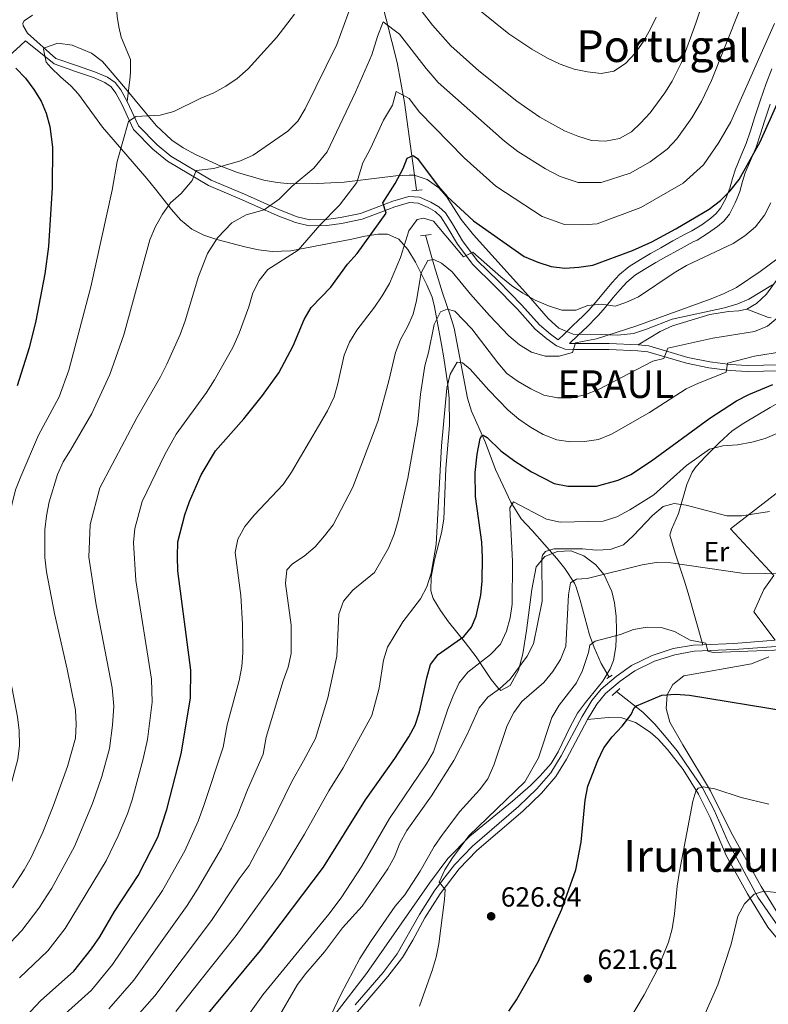
# Model space of a CAD drawing. Units: metres. Extents: x 573313 to 580186, y 4728821 to 4733523.
# Drawn here: x 577375 to 577646, y 4729585 to 4729942 of the extents above; entities that cross this region are included whole.
import ezdxf
from ezdxf.enums import TextEntityAlignment as Align

# ---------------------------------------------------------------- set-up
doc = ezdxf.new("R2010")
doc.units = ezdxf.units.M
doc.header["$MEASUREMENT"] = 0
doc.linetypes.add('DGN Style 2', pattern=[85.7269, 51.43614, -34.29076])
doc.linetypes.add('DGN Style 3', pattern=[120.01766, 85.7269, -34.29076])
for name, color, linetype, lineweight in [('Nivel 11', 7, 'Continuous', 0), ('Nivel 16', 7, 'Continuous', 0), ('Nivel 21', 7, 'Continuous', 0), ('Nivel 35', 7, 'Continuous', 0), ('Nivel 36', 7, 'Continuous', 0), ('Nivel 37', 7, 'Continuous', 0), ('Nivel 4', 7, 'Continuous', 0), ('Nivel 41', 7, 'Continuous', 0), ('Nivel 45', 7, 'Continuous', 0), ('Nivel 5', 7, 'Continuous', 0), ('Nivel 57', 7, 'Continuous', 0), ('Nivel 7', 7, 'Continuous', 0)]:
    doc.layers.add(name, color=color, linetype=linetype, lineweight=lineweight)
doc.styles.add('Style-arial', font='arial.shx', dxfattribs={"bigfont": 'arialbig.shx'})
doc.styles.add('Style-Arial Narrow', font='txt')
doc.styles.add('Style-Times New Roman', font='txt')

# ---------------------------------------------------------------- blocks, each defined once
blk = doc.blocks.new('5PATER')
at = {"layer": 'Nivel 7', "linetype": 'Continuous', "lineweight": 0}
h = blk.add_hatch(color=51, dxfattribs=at)
edge = h.paths.add_edge_path()
edge.add_ellipse((0.008468180894851685, 0.01197203993797302), major_axis=(-10.95721237655889, -11.10700355671524), ratio=0.9994222409660316, start_angle=0, end_angle=360)

msp = doc.modelspace()

# ---------------------------------------------------------------- linework, layer by layer
at = {"layer": 'Nivel 11', "color": 142, "linetype": 'DGN Style 3', "lineweight": 13}
for points in [[(577453.3099999987, 4730082.189999999, 707.36), (577470.5399999991, 4730050.77, 703.4), (577479.25, 4730032.84, 701.6800000000001), (577485.7399999984, 4730016.83, 699.94), (577493.1499999985, 4729996.25, 696.0600000000001), (577498.8599999994, 4729977.08, 692.63), (577511.5799999982, 4729926.279999999, 682.83), (577514.2699999996, 4729911.810000001, 679.92), (577518.6499999985, 4729880.220000001, 672.99)], [(577521.8399999999, 4729863.77, 667.07), (577525.0799999982, 4729852.300000001, 664.61), (577528.0300000012, 4729842.82, 661.67), (577530.8599999994, 4729834.790000001, 659.46), (577532.1999999993, 4729830.119999999, 658.36), (577537.0700000003, 4729804.68, 652.34), (577538.5399999991, 4729799.99, 651.42), (577543.4299999997, 4729788.880000001, 649.64), (577547.2199999988, 4729778.859999999, 648.17), (577552.75, 4729767.060000001, 645.44), (577556.4699999988, 4729760.99, 643.76), (577560.5399999991, 4729756.75, 642.77), (577569.4200000018, 4729746.720000001, 639.57), (577572.3099999987, 4729743.060000001, 637.71), (577575.8099999987, 4729737.75, 634.8000000000001), (577576.4600000009, 4729736.24, 634.17), (577577.9400000013, 4729731.59, 633.03), (577581.25, 4729719.029999999, 630.74), (577582.9299999997, 4729714.42, 629.78), (577585.5399999991, 4729708.68, 628.59), (577588.4100000001, 4729703.75, 627.79)], [(577591.0199999996, 4729698.5, 627.3100000000001), (577600.5700000003, 4729690.960000001, 624.61), (577604.9299999997, 4729686.630000001, 623.62), (577608.379999999, 4729682.58, 622.64), (577613.0100000016, 4729676.970000001, 621.91), (577618.0899999999, 4729669.57, 621.17), (577622.1900000013, 4729663.67, 620.19), (577626.4600000009, 4729655.51, 619.21), (577631.5300000012, 4729643.98, 617.49), (577642.2600000016, 4729624, 614.62), (577653.9400000013, 4729607.16, 611.84)]]:
    msp.add_polyline3d(points, dxfattribs=at)
at = {"layer": 'Nivel 16', "color": 1, "linetype": 'Continuous', "lineweight": 13}
msp.add_polyline3d([(577648.5399999991, 4729717.040000001, 633.76), (577640.7699999996, 4729727.359999999, 634.01), (577644.4499999993, 4729735.460000001, 634.5), (577648.0700000003, 4729740.51, 634.99), (577632.3599999994, 4729757.439999999, 638.92), (577664.8000000007, 4729782.470000001, 643)], dxfattribs=at)
at = {"layer": 'Nivel 21', "color": 1, "linetype": 'DGN Style 2', "lineweight": 0, "flags": 128}
for points, elevation in [([(577516.8900000006, 4729879.779999999), (577520.7199999988, 4729880.140000001)], 673.48), ([(577520.0300000012, 4729863.57), (577523.9299999997, 4729864.050000001)], 667.34), ([(577587.5100000016, 4729703.18), (577589.5, 4729704.449999999)], 628.28), ([(577589.4600000009, 4729697.1), (577592.2600000016, 4729699.619999999)], 627.53)]:
    msp.add_lwpolyline(points, dxfattribs=dict(at, elevation=elevation))
at = {"layer": 'Nivel 21', "color": 7, "linetype": 'DGN Style 3', "lineweight": 0, "extrusion": (0.2705853407318207, 0.1744441451807017, 0.9467591106470636), "elevation": 982019.2763919344, "flags": 128}
msp.add_lwpolyline([(3662323.931820573, -2885835.301825527), (3662317.160977503, -2885840.644388974), (3662316.539391983, -2885841.38986294)], dxfattribs=at)
at = {"layer": 'Nivel 21', "color": 7, "linetype": 'Continuous', "lineweight": 0, "extrusion": (0.03643727234316742, -0.8855841408621994, 0.4630475727585126), "elevation": -4167222.364549245, "flags": 128}
msp.add_lwpolyline([(771573.2037402503, 2177794.47367222), (771584.3931995742, 2177794.47367222), (771599.4369648807, 2177795.579350929)], dxfattribs=at)
at = {"layer": 'Nivel 21', "color": 7, "linetype": 'DGN Style 3', "lineweight": 0}
for points in [[(577413.8099999987, 4729912.119999999, 696.04), (577414.9100000001, 4729921.109999999, 696.77), (577415.0799999982, 4729922.960000001, 697.27), (577415, 4729927.390000001, 697.51), (577411.7199999988, 4729935.470000001, 698.74), (577410.7699999996, 4729939.210000001, 699.23), (577410.1900000013, 4729942.9, 699.23), (577409.9800000004, 4729945.99, 699.23), (577410.5700000003, 4729958.98, 700.77), (577416.4600000009, 4729961.779999999, 700.86), (577429.0700000003, 4729968.449999999, 701.07), (577443.4800000004, 4729977.449999999, 701.45), (577455.8000000007, 4729986.040000001, 701.12), (577462.8900000006, 4729991.91, 700.72), (577481.620000001, 4730009.790000001, 699.51), (577486.8200000003, 4730013.939999999, 699.49)], [(577359.6900000013, 4729918.290000001, 701.75), (577375.2399999984, 4729932.5, 699.71), (577377.0399999991, 4729934.15, 699.69), (577387.3500000015, 4729925.75, 698.49), (577395.1799999997, 4729923.01, 698.25), (577401.6000000015, 4729920.810000001, 697.51), (577405.6999999993, 4729919.029999999, 697.02), (577408, 4729917.470000001, 696.77), (577409.7399999984, 4729915.24, 696.53), (577411.870000001, 4729911.16, 696.04), (577416.1600000001, 4729902.07, 694.32), (577423.1799999997, 4729894.890000001, 692.85), (577428.4100000001, 4729890.609999999, 691.87), (577443.25, 4729881.710000001, 688.92), (577455.4400000013, 4729876.58, 686.46), (577468.1600000001, 4729870.939999999, 683.52), (577474.8000000007, 4729868.380000001, 681.8000000000001), (577479.7600000016, 4729867.130000001, 680.57), (577486.1400000006, 4729867.300000001, 679.1), (577491.4800000004, 4729868.01, 677.87), (577498.9800000004, 4729869.540000001, 676.64), (577505.7199999988, 4729872.08, 675.17), (577510.7399999984, 4729873.970000001, 674.44), (577516.0599999987, 4729875.609999999, 672.47), (577519.2100000009, 4729875.359999999, 672.23), (577522.8399999999, 4729873.779999999, 671.74), (577525.3900000006, 4729872.33, 671.49), (577527.379999999, 4729870.41, 671.49), (577529.7600000016, 4729866.75, 671.24), (577533.4299999997, 4729860.529999999, 670.26), (577538.9699999988, 4729853.119999999, 669.28), (577546.7300000004, 4729845.529999999, 668.79), (577555.1799999997, 4729836.93, 667.5600000000001), (577561.6400000006, 4729829.74, 666.58), (577565.7699999996, 4729826.16, 665.84), (577569.370000001, 4729823.65, 665.6), (577572.4299999997, 4729822.52, 665.35), (577575.7800000012, 4729822.32, 665.11), (577588.2899999991, 4729822.34, 663.39), (577598.75, 4729821.91, 661.92), (577602.3599999994, 4729821.52, 661.1800000000001), (577616.3900000006, 4729817.390000001, 657.74), (577624.5100000016, 4729815.74, 656.27), (577632.1400000006, 4729814.74, 654.5500000000001), (577638.3299999982, 4729814.34, 652.83), (577650.2199999988, 4729814.609999999, 651.85)], [(577646.6799999997, 4729911.26, 675.71), (577644.6700000018, 4729905.040000001, 675.41), (577643.1499999985, 4729900.4, 675.37), (577641.5899999999, 4729895.66, 675.16), (577639.6000000015, 4729890.84, 674.89), (577637.6600000001, 4729886.34, 674.65), (577636.6799999997, 4729883.17, 674.48), (577635.6400000006, 4729879.6, 674.01), (577634.7199999988, 4729877.220000001, 673.82), (577634.0599999987, 4729875.49, 673.61), (577631.8999999985, 4729871.4, 673.13), (577629.879999999, 4729868.890000001, 672.85), (577627.5899999999, 4729866.93, 672.71), (577624, 4729864.310000001, 672.58), (577620.2100000009, 4729861.99, 672.46), (577618.8500000015, 4729861.300000001, 672.45), (577617.6799999997, 4729860.710000001, 672.44), (577613.3200000003, 4729858.33, 672.36), (577608.9400000013, 4729855.91, 672.36), (577605.2800000012, 4729853.82, 672.25), (577601.6600000001, 4729851.699999999, 672.33), (577597.8599999994, 4729849.34, 672.38), (577594.7199999988, 4729846.74, 672.03), (577592.370000001, 4729844.130000001, 671.54), (577589.870000001, 4729841.199999999, 670.96), (577586.9100000001, 4729837.619999999, 669.63), (577584.5, 4729834.82, 668.46), (577583.8099999987, 4729834.01, 668.16), (577580.4800000004, 4729830.689999999, 667.1800000000001), (577577.1499999985, 4729827.529999999, 666.09), (577574.0399999991, 4729824.48, 665.46)], [(577638.2199999988, 4729836.939999999, 661.71), (577641.7699999996, 4729838.98, 662.2), (577645.3500000015, 4729842.439999999, 662.77), (577649.120000001, 4729847.609999999, 663.44), (577656.5199999996, 4729859.550000001, 663.67)], [(577598.9100000001, 4729824.07, 661.92), (577606.8200000003, 4729828.91, 662.69), (577611.3599999994, 4729830.960000001, 662.82), (577624.870000001, 4729835.09, 662.9300000000001), (577631.5700000003, 4729836.119999999, 662.69), (577635.3900000006, 4729836.35, 661.95), (577638.2199999988, 4729836.939999999, 661.71)], [(577580.5300000012, 4729688.32, 627.38), (577583.9299999997, 4729693.939999999, 627.63), (577587.0700000003, 4729697.75, 627.63), (577592.3099999987, 4729702.210000001, 628.12), (577597.629999999, 4729705.970000001, 628.86), (577604.8200000003, 4729709.439999999, 629.1), (577612.1499999985, 4729711.84, 629.59), (577619.2100000009, 4729713.08, 629.84), (577633.6600000001, 4729713.67, 629.84), (577648.8399999999, 4729714.810000001, 630.82), (577662.5100000016, 4729717.529999999, 631.3100000000001), (577665.4600000009, 4729718.43, 631.32), (577674.8200000003, 4729704.26, 630.82), (577678.370000001, 4729697.040000001, 630.33), (577689.629999999, 4729682.290000001, 628.86)], [(577457.4299999997, 4729542.08, 638.95), (577458.870000001, 4729543.960000001, 638.6800000000001), (577477.3099999987, 4729560.73, 635.98), (577482.8900000006, 4729566.27, 635.24), (577498.1499999985, 4729583.52, 633.52), (577508.2800000012, 4729595.32, 631.8000000000001), (577513.5, 4729602.210000001, 631.5600000000001), (577517.2600000016, 4729608.5, 631.3100000000001), (577521.6099999994, 4729616.57, 630.82), (577527.1400000006, 4729625.24, 630.09), (577534.1000000015, 4729634.26, 629.1), (577540.4800000004, 4729640.92, 628.61), (577557.0700000003, 4729655.189999999, 627.88), (577563.879999999, 4729661.74, 627.63), (577569.0799999982, 4729667.68, 627.63), (577572.9200000018, 4729674.050000001, 627.38), (577580.5300000012, 4729688.32, 627.38)]]:
    msp.add_polyline3d(points, dxfattribs=at)
at = {"layer": 'Nivel 21', "color": 7, "linetype": 'Continuous', "lineweight": 0}
for points in [[(577379.5300000012, 4729943.4, 699.54), (577376.5199999996, 4729941.35, 699.51), (577376.0500000007, 4729940.49, 699.52), (577376.1999999993, 4729939.540000001, 699.54), (577376.9899999984, 4729938.23, 699.59), (577377.0199999996, 4729938.18, 699.6), (577377.7800000012, 4729936.92, 699.64), (577388.0700000003, 4729927.790000001, 698.49), (577395.8900000006, 4729925.050000001, 698.25), (577402.3900000006, 4729922.83, 697.51)], [(577402.3900000006, 4729922.83, 697.51), (577406.75, 4729920.93, 697.02), (577409.4899999984, 4729919.07, 696.77), (577411.5599999987, 4729916.41, 696.53), (577413.8099999987, 4729912.119999999, 696.04)], [(577413.8099999987, 4729912.119999999, 696.04), (577417.9600000009, 4729903.32, 694.32), (577424.6499999985, 4729896.48, 692.85), (577429.6600000001, 4729892.380000001, 691.87), (577444.2300000004, 4729883.640000001, 688.92), (577456.3000000007, 4729878.560000001, 686.46), (577468.9899999984, 4729872.939999999, 683.52), (577475.4499999993, 4729870.439999999, 681.8000000000001), (577480, 4729869.300000001, 680.57), (577485.9699999988, 4729869.460000001, 679.1), (577491.120000001, 4729870.140000001, 677.87), (577498.370000001, 4729871.619999999, 676.64), (577504.9600000009, 4729874.1, 675.17), (577510.0399999991, 4729876.02, 674.44), (577515.8200000003, 4729877.800000001, 672.47), (577519.7399999984, 4729877.49, 672.23), (577523.8099999987, 4729875.720000001, 671.74), (577526.6999999993, 4729874.08, 671.49), (577529.0599999987, 4729871.800000001, 671.49), (577531.6000000015, 4729867.890000001, 671.24), (577535.2300000004, 4729861.73, 670.26), (577540.6000000015, 4729854.540000001, 669.28), (577548.2600000016, 4729847.060000001, 668.79), (577556.75, 4729838.41, 667.5600000000001), (577563.1600000001, 4729831.279999999, 666.58), (577567.1000000015, 4729827.869999999, 665.84), (577569.9699999988, 4729825.869999999, 665.63), (577572.2100000009, 4729828.029999999, 667.0500000000001), (577574.5, 4729830.27, 667.32), (577577.8200000003, 4729833.43, 668.5500000000001), (577578.2199999988, 4729833.82, 668.69), (577581.0100000016, 4729836.609999999, 669.3100000000001), (577584, 4729840.08, 670.51), (577586.9499999993, 4729843.65, 671.85), (577589.5, 4729846.640000001, 672.54), (577592.0700000003, 4729849.5, 673.07), (577595.629999999, 4729852.439999999, 673.53), (577599.6900000013, 4729854.960000001, 673.59), (577603.3000000007, 4729857.08, 673.66), (577603.370000001, 4729857.119999999, 673.66), (577607.0799999982, 4729859.23, 673.75), (577611.4800000004, 4729861.67, 673.77), (577615.8900000006, 4729864.08, 673.83), (577617.120000001, 4729864.710000001, 673.85), (577618.3599999994, 4729865.33, 673.82), (577621.879999999, 4729867.48, 673.84), (577625.2199999988, 4729869.92, 673.96), (577627.129999999, 4729871.550000001, 674.08), (577628.6900000013, 4729873.5, 674.29), (577630.5799999982, 4729877.07, 674.76), (577632.0199999996, 4729880.82, 675.28), (577633.0199999996, 4729884.26, 675.78), (577634.0700000003, 4729887.66, 676.16), (577636.0799999982, 4729892.33, 676.37), (577638.0100000016, 4729896.99, 676.61), (577639.5300000012, 4729901.59, 676.89), (577641.0500000007, 4729906.220000001, 676.94), (577643.0700000003, 4729912.470000001, 677.34), (577645.2199999988, 4729918.689999999, 677.63), (577647.25, 4729923.960000001, 677.76)], [(577574.0399999991, 4729824.48, 665.46), (577575.8399999999, 4729824.48, 665.11), (577588.3299999982, 4729824.51, 663.39), (577598.9100000001, 4729824.07, 661.92)], [(577692.0500000007, 4729823.93, 646.69), (577688.9200000018, 4729819.630000001, 647.1800000000001), (577687.129999999, 4729818.279999999, 647.4300000000001), (577684.6700000018, 4729817.58, 647.6800000000001), (577679.8299999982, 4729816.83, 648.17), (577674.9800000004, 4729816.33, 648.41), (577668.0199999996, 4729816.16, 649.64), (577650.2300000004, 4729816.77, 651.85), (577638.379999999, 4729816.51, 652.83), (577632.3500000015, 4729816.9, 654.5500000000001), (577624.8599999994, 4729817.869999999, 656.27), (577616.9100000001, 4729819.5, 657.74), (577602.7899999991, 4729823.65, 661.1800000000001), (577598.9100000001, 4729824.07, 661.92)], [(577496.4600000009, 4729584.99, 633.52), (577506.5300000012, 4729596.73, 631.8000000000001), (577511.6400000006, 4729603.460000001, 631.5600000000001), (577519.6700000018, 4729617.699999999, 630.82), (577525.3000000007, 4729626.529999999, 630.09), (577532.3900000006, 4729635.720000001, 629.1), (577538.9400000013, 4729642.550000001, 628.61), (577555.5599999987, 4729656.85, 627.88), (577562.25, 4729663.290000001, 627.63), (577567.2600000016, 4729669.01, 627.63), (577570.9699999988, 4729675.16, 627.38), (577578.5799999982, 4729689.43, 627.38), (577582.0899999999, 4729695.24, 627.63), (577585.4699999988, 4729699.33, 627.63), (577590.9299999997, 4729703.98, 628.12), (577596.4899999984, 4729707.91, 628.86), (577603.9800000004, 4729711.529999999, 629.1), (577611.6000000015, 4729714.02, 629.59), (577618.9699999988, 4729715.32, 629.84), (577622.3500000015, 4729715.449999999, 629.84)]]:
    msp.add_polyline3d(points, dxfattribs=at)
at = {"layer": 'Nivel 35', "color": 92, "linetype": 'DGN Style 3', "lineweight": 0}
for points in [[(577413.2600000016, 4729916.890000001, 698.2), (577404.9299999997, 4729926.630000001, 698.69), (577400.9200000018, 4729929.710000001, 699.0600000000001), (577393.9400000013, 4729932.609999999, 699.67), (577388.7199999988, 4729933.26, 700.13), (577383.9100000001, 4729931.57, 700.6), (577383.5100000016, 4729931.18, 700.65), (577384.5500000007, 4729926.42, 700.77), (577386.1799999997, 4729924.48, 700.65), (577389.7600000016, 4729921.130000001, 699.74), (577393.3999999985, 4729917.869999999, 698.41), (577396.2399999984, 4729914.77, 697.71), (577404.9499999993, 4729902.9, 697.22), (577417.9699999988, 4729887.790000001, 695.92), (577421.0199999996, 4729884.24, 695.25), (577424.0799999982, 4729880.48, 694.16), (577429.9499999993, 4729873, 691.26), (577433.1799999997, 4729869.300000001, 689.9300000000001), (577437.2100000009, 4729865.949999999, 688.69), (577441.5599999987, 4729863.76, 687.53), (577446.2600000016, 4729862.17, 686.44), (577456.5, 4729859.51, 684.63), (577461.4100000001, 4729858.49, 683.85), (577466.3200000003, 4729857.880000001, 683.07), (577473.1499999985, 4729858.08, 682), (577495.1499999985, 4729862.359999999, 678.5600000000001), (577499.9600000009, 4729863.369999999, 677.33), (577504.6999999993, 4729864.16, 675.72), (577508.1400000006, 4729864.16, 674.63), (577512.25, 4729862.35, 673.35), (577515.5199999996, 4729858.619999999, 672.1), (577518.1999999993, 4729853.960000001, 670.83), (577522.3900000006, 4729845.76, 668.3100000000001), (577524.2300000004, 4729841.34, 666.88), (577525.1700000018, 4729837.859999999, 665.79), (577527.6400000006, 4729824.220000001, 661.87), (577528.4600000009, 4729819.300000001, 661.22), (577529.9699999988, 4729809.6, 660.88), (577530.4800000004, 4729804.67, 660.12), (577530.5300000012, 4729794.790000001, 658.52), (577529.2899999991, 4729779.27, 656.51), (577528.4600000009, 4729760.880000001, 656.46), (577527.6799999997, 4729755.970000001, 656.46), (577525.1799999997, 4729746.24, 656.46), (577523.9800000004, 4729740.07, 656.27), (577523.8099999987, 4729735.02, 655.8100000000001), (577524.6999999993, 4729732.23, 655.48), (577527.2800000012, 4729727.779999999, 654.78), (577530.1600000001, 4729723.74, 653.87), (577536.2300000004, 4729716.26, 651.53), (577540.2399999984, 4729711.01, 649.59), (577542.9400000013, 4729706.890000001, 647.73), (577545.620000001, 4729702.84, 645.4300000000001), (577548.3200000003, 4729699.58, 643.29), (577549.1999999993, 4729698.810000001, 642.72), (577552.5199999996, 4729700.630000001, 641.39), (577555.5599999987, 4729706.24, 640.77), (577557.1499999985, 4729712.189999999, 641.32), (577558.4400000013, 4729720.65, 642.72), (577560.3200000003, 4729735.48, 642.82), (577561.8900000006, 4729743.609999999, 641.74), (577565.0500000007, 4729747.35, 640.57), (577569.6999999993, 4729749.189999999, 639.28), (577574.4600000009, 4729749.4, 637.88), (577579.1799999997, 4729747.68, 636.48), (577583.5, 4729744.32, 634.91), (577586.5399999991, 4729740.710000001, 633.47), (577589.3500000015, 4729734.689999999, 631.25), (577590.3000000007, 4729730.619999999, 629.95), (577590.8999999985, 4729725.630000001, 629.5500000000001), (577591.0899999999, 4729720.640000001, 629.89), (577590.8399999999, 4729714.699999999, 630.33), (577589.9299999997, 4729709.790000001, 630.75), (577588.7600000016, 4729706.699999999, 630.9300000000001), (577586.129999999, 4729702.290000001, 630.8100000000001), (577579.8099999987, 4729694.57, 629.91), (577576.879999999, 4729690.619999999, 629.9), (577574.2199999988, 4729685.720000001, 630.48), (577569.9699999988, 4729676.689999999, 631.74), (577567.3200000003, 4729672.48, 632.3100000000001), (577563.4200000018, 4729668, 632.89), (577559.870000001, 4729664.51, 633.38), (577553.4200000018, 4729658.77, 634.13), (577537.9499999993, 4729646.16, 635.51), (577529.9600000009, 4729638.02, 636.26), (577523.2699999996, 4729629.140000001, 636.78), (577500.4899999984, 4729596.359999999, 638.34), (577489.5199999996, 4729582.140000001, 639.04)], [(577647.5, 4729845.779999999, 666.28), (577639.0100000016, 4729840.58, 666.28), (577634.9699999988, 4729838.859999999, 666.28), (577630.1600000001, 4729837.42, 666.28), (577611.1799999997, 4729833.4, 666.28), (577601.8900000006, 4729829.75, 666.75), (577597.1400000006, 4729828.18, 667.2), (577591.5399999991, 4729827.58, 668.12), (577585.4899999984, 4729827.83, 669.23), (577575.3900000006, 4729827.960000001, 669.41), (577570.2100000009, 4729830.1, 669.72), (577566.3099999987, 4729833.59, 670.45), (577559.2100000009, 4729841.85, 672.1800000000001), (577539.2100000009, 4729863.91, 675.87), (577534.8200000003, 4729869.42, 676.5500000000001), (577529.4499999993, 4729877.74, 677.25), (577526.6999999993, 4729880.890000001, 677.58), (577522.4400000013, 4729883.98, 678.03), (577517.7100000009, 4729885.470000001, 678.7), (577515.9899999984, 4729885.550000001, 679.0500000000001), (577511.1499999985, 4729885.23, 680.15), (577492.4699999988, 4729882.9, 684.45), (577482.7199999988, 4729882.42, 686.66), (577472.9699999988, 4729882.380000001, 688.87), (577468.120000001, 4729882.800000001, 689.95), (577463.3200000003, 4729883.640000001, 690.98), (577453.8399999999, 4729886.42, 692.8100000000001), (577447.8000000007, 4729888.77, 693.78), (577438.5399999991, 4729892.949999999, 694.99), (577434.1600000001, 4729895.390000001, 695.51), (577430.0500000007, 4729898.17, 695.99), (577424.3000000007, 4729903.5, 696.72), (577413.2600000016, 4729916.890000001, 698.2)]]:
    msp.add_polyline3d(points, dxfattribs=at)
at = {"layer": 'Nivel 36', "color": 92, "linetype": 'Continuous', "lineweight": 0}
for points in [[(577622.3500000015, 4729715.449999999, 630.58), (577616.9400000013, 4729734.1, 632.79), (577615.4899999984, 4729738.779999999, 633.65), (577612.2300000004, 4729748.550000001, 636.47), (577610.379999999, 4729755.15, 638.9300000000001), (577610.9600000009, 4729757.220000001, 639.17), (577613.4600000009, 4729762.949999999, 640.4), (577616.5599999987, 4729773.470000001, 642.61), (577618.4800000004, 4729777.970000001, 643.76), (577619.8599999994, 4729780, 644.33), (577623.2100000009, 4729783.59, 645.23), (577628.2199999988, 4729788.58, 646.21), (577632.9800000004, 4729792.880000001, 646.78), (577637.1099999994, 4729795.699999999, 646.99), (577646.6999999993, 4729801.369999999, 647.03), (577649.6799999997, 4729803.029999999, 647.03), (577651.6900000013, 4729803.4, 646.78), (577653.9600000009, 4729803.48, 646.54), (577654.9499999993, 4729803.25, 646.29), (577657.620000001, 4729797.67, 644.74), (577659.6700000018, 4729793.189999999, 643.99), (577664.8000000007, 4729782.470000001, 642.85)], [(577650.4200000018, 4729616.59, 613.84), (577643.4800000004, 4729627.869999999, 614.96), (577632.5899999999, 4729647.460000001, 617.97), (577625.0199999996, 4729662.52, 620.1800000000001), (577615, 4729679.189999999, 622.88), (577610.3599999994, 4729687.42, 623.62), (577609.0399999991, 4729692.34, 624.11), (577609.4299999997, 4729697.300000001, 624.6), (577611.4800000004, 4729701, 625.09), (577615.3999999985, 4729704.189999999, 625.29), (577639.9299999997, 4729708.52, 627.3000000000001), (577646.2600000016, 4729711.060000001, 627.5500000000001)], [(577580.5300000012, 4729688.32, 627.5500000000001), (577588.0500000007, 4729689.07, 626.8100000000001), (577592.9200000018, 4729688.970000001, 625.64), (577597.8999999985, 4729687.32, 624.83), (577603.2699999996, 4729683.779999999, 623.76), (577606.120000001, 4729681.199999999, 623.13), (577609.4699999988, 4729677.550000001, 622.44), (577615.1499999985, 4729670.26, 621.29), (577620.7600000016, 4729661.279999999, 620.22), (577625, 4729652.880000001, 619.44), (577630.7300000004, 4729639.109999999, 617.8100000000001), (577638.4800000004, 4729625.23, 615.76), (577645.7800000012, 4729613.17, 613.5500000000001), (577653.4899999984, 4729604, 611.34)]]:
    msp.add_polyline3d(points, dxfattribs=at)
at = {"layer": 'Nivel 4', "color": 30, "linetype": 'Continuous', "lineweight": 30, "flags": 128}
for points, elevation in [([(577517.3599999994, 4729892.66), (577519.0300000012, 4729891.540000001), (577526.4200000018, 4729881.540000001), (577529.75, 4729877.810000001), (577539.2699999996, 4729869), (577557.6400000006, 4729856.08), (577562.5899999999, 4729853.98), (577567.3399999999, 4729852.42), (577572.3200000003, 4729851.85), (577577.3399999999, 4729852.17), (577582.4800000004, 4729852.91), (577596.8000000007, 4729858.15), (577603.7800000012, 4729861.290000001), (577612.5599999987, 4729866.040000001), (577624.5899999999, 4729873.220000001), (577628.75, 4729876.27), (577632.2300000004, 4729879.859999999), (577635.4200000018, 4729883.949999999), (577643.0799999982, 4729897.51), (577655.8599999994, 4729926.199999999)], 675), ([(577373.5399999991, 4729924.199999999), (577377.0599999987, 4729920.67), (577380.1000000015, 4729916.57), (577382.6700000018, 4729912.26), (577384.4600000009, 4729908), (577385.8399999999, 4729903.130000001), (577386.8200000003, 4729895.68), (577386.6799999997, 4729881.02), (577385.3299999982, 4729859.65), (577384.0799999982, 4729849.74), (577380.8099999987, 4729832.689999999), (577378.3599999994, 4729823), (577374.0599999987, 4729809.189999999)], 700), ([(577375.3299999982, 4729578.880000001), (577382.4200000018, 4729586.470000001), (577394.4800000004, 4729597.27), (577400.9699999988, 4729605.279999999), (577403.9899999984, 4729609.67), (577409.25, 4729618.869999999), (577417.7899999991, 4729631.92), (577424.8900000006, 4729645.810000001), (577428.2300000004, 4729655.75), (577433.3399999999, 4729675.91), (577436.7600000016, 4729696.060000001), (577436.9100000001, 4729706.25), (577432.25, 4729742.15), (577432.0899999999, 4729747.41), (577432.1600000001, 4729752.75), (577434.6999999993, 4729762.43), (577436.3999999985, 4729767.279999999), (577440.6600000001, 4729776.92), (577445.8000000007, 4729785.640000001), (577456.1000000015, 4729797.27), (577462.7899999991, 4729805.699999999), (577468.7300000004, 4729813.960000001), (577474, 4729823.66), (577477.9899999984, 4729833.17), (577480.4600000009, 4729837.52), (577487.6000000015, 4729844.92), (577493.6400000006, 4729853.290000001), (577497.1600000001, 4729857.16), (577507.6499999985, 4729871.73), (577506.4299999997, 4729875.49), (577510.9200000018, 4729882.449999999), (577513.8200000003, 4729887.939999999), (577515.1999999993, 4729891.640000001), (577517.3599999994, 4729892.66)], 675), ([(577538.5700000003, 4729721.800000001), (577540.2300000004, 4729725.790000001), (577541.8599999994, 4729733.439999999), (577542.370000001, 4729738.42), (577542.5300000012, 4729746.98), (577542.2199999988, 4729752.6), (577540.0199999996, 4729769.119999999), (577539.8200000003, 4729777.85), (577540.5599999987, 4729784.5), (577541.6600000001, 4729790.119999999), (577542.2199999988, 4729791.16), (577542.7899999991, 4729791.290000001), (577544.1999999993, 4729790.49), (577549.1900000013, 4729785.68), (577554.2100000009, 4729781.9), (577560.25, 4729778.060000001), (577568.4800000004, 4729773.880000001), (577573.370000001, 4729772.82), (577583.7800000012, 4729772.84), (577591.6900000013, 4729775.08), (577596.2800000012, 4729777.1), (577603.6799999997, 4729782.040000001), (577624.8599999994, 4729797.5), (577634.5100000016, 4729803.75), (577638.9200000018, 4729806.09), (577647.6499999985, 4729809.74)], 650), ([(577439.0399999991, 4729576.92), (577462.120000001, 4729604.65), (577484.9100000001, 4729634.939999999), (577500.1999999993, 4729659.24), (577510.8000000007, 4729674.300000001), (577515.8000000007, 4729682.060000001), (577518.0799999982, 4729686.34), (577519.6499999985, 4729691.09), (577522.3000000007, 4729703.470000001), (577523.6999999993, 4729708.27), (577526.5199999996, 4729711.869999999), (577535.75, 4729718.460000001), (577538.5700000003, 4729721.800000001)], 650), ([(577552.0100000016, 4729582.689999999), (577554.8000000007, 4729586.84), (577562.6799999997, 4729600.560000001), (577571.1900000013, 4729619.619999999), (577576.370000001, 4729633.880000001), (577578.25, 4729643.93), (577579.6600000001, 4729659.1), (577580.6000000015, 4729664.24), (577584.3000000007, 4729673.57), (577586.4400000013, 4729678.140000001), (577589.4600000009, 4729682.130000001), (577593.0599999987, 4729685.970000001), (577596.3200000003, 4729690.23), (577597.3900000006, 4729692.550000001), (577598.2399999984, 4729693.310000001), (577607.3999999985, 4729697.18), (577612.379999999, 4729697.57), (577617.4800000004, 4729697.130000001), (577652.8500000015, 4729691.42)], 625)]:
    msp.add_lwpolyline(points, dxfattribs=dict(at, elevation=elevation))
at = {"layer": 'Nivel 5', "color": 30, "linetype": 'Continuous', "lineweight": 0, "flags": 128}
for points, elevation in [([(577502.4800000004, 4729929.050000001), (577504.4699999988, 4729935.66), (577506.6000000015, 4729941.02), (577512.4800000004, 4729936.529999999), (577522.0799999982, 4729924.060000001), (577526.5100000016, 4729919.07), (577550.5100000016, 4729897.779999999), (577555.3099999987, 4729894.01), (577565.3299999982, 4729887.810000001), (577570.6000000015, 4729885.060000001), (577577.1000000015, 4729882.83), (577585.5300000012, 4729882.84), (577595.9899999984, 4729886.24), (577603.2600000016, 4729890.359999999), (577609.4400000013, 4729894.949999999), (577612.8599999994, 4729898.65), (577618.3099999987, 4729906.290000001), (577621.7899999991, 4729912.220000001), (577625.4100000001, 4729919.73), (577635.5700000003, 4729945.220000001), (577642.3900000006, 4729960.390000001), (577646.3000000007, 4729970.290000001)], 685), ([(577507, 4729962.42), (577524.4499999993, 4729939.76), (577531.0799999982, 4729932.279999999), (577541.1400000006, 4729923.32), (577554.9499999993, 4729912.290000001), (577563.3299999982, 4729906.52), (577572.2199999988, 4729901.529999999), (577577.0899999999, 4729899.560000001), (577581.9800000004, 4729898.040000001), (577587.0500000007, 4729897.800000001), (577592.1000000015, 4729898.720000001), (577596.4600000009, 4729901.24), (577599.7800000012, 4729904.290000001), (577603.1700000018, 4729908.040000001), (577608.5199999996, 4729915.279999999), (577611.1400000006, 4729919.57), (577614.5399999991, 4729926.27), (577619.8099999987, 4729940.529999999), (577626.1600000001, 4729959.82)], 690), ([(577438.870000001, 4729887.199999999), (577445.1999999993, 4729887.859999999), (577454.8999999985, 4729890.66), (577459.4899999984, 4729892.68), (577472.0599999987, 4729901.460000001), (577475.6499999985, 4729905), (577478.3500000015, 4729909.460000001), (577489.7800000012, 4729932.779999999), (577495.0399999991, 4729947.25)], 690), ([(577542.1700000018, 4729944.699999999), (577552.1000000015, 4729936.619999999), (577560.4299999997, 4729931.130000001), (577566.0799999982, 4729927.9), (577570.5899999999, 4729925.710000001), (577575.6600000001, 4729923.92), (577580.5799999982, 4729922.869999999), (577585.5399999991, 4729922.27), (577590.0199999996, 4729923.130000001), (577594.3299999982, 4729925.93), (577597.8099999987, 4729929.699999999), (577600.6999999993, 4729933.790000001), (577603.1700000018, 4729938.199999999), (577605.3999999985, 4729942.77)], 695), ([(577408.4400000013, 4729880.050000001), (577410.2399999984, 4729890.449999999), (577414.2899999991, 4729904.949999999), (577417.0199999996, 4729906.689999999), (577425.8200000003, 4729907.18), (577430.7399999984, 4729908.540000001), (577440.3099999987, 4729913.310000001), (577445.1700000018, 4729915.25), (577449.5199999996, 4729917.699999999), (577453.7199999988, 4729920.540000001), (577457.6099999994, 4729924.029999999), (577468.0799999982, 4729935.439999999), (577474.4800000004, 4729943.76)], 695), ([(577499.1600000001, 4729889.970000001), (577502, 4729895.119999999), (577506.7199999988, 4729905.35), (577509.9200000018, 4729910.859999999), (577511.2300000004, 4729915.85), (577515.9400000013, 4729913.279999999), (577519.7199999988, 4729908.359999999), (577535.9299999997, 4729891.790000001), (577547.2899999991, 4729881.5), (577564.120000001, 4729870.57), (577572.2199999988, 4729867.630000001), (577578.8900000006, 4729867.460000001), (577584, 4729867.880000001), (577599.879999999, 4729873.76), (577615.2100000009, 4729882.560000001), (577622.5399999991, 4729889.26), (577628.0899999999, 4729897.300000001), (577632.4400000013, 4729904.859999999), (577648.1999999993, 4729940.4)], 680), ([(577354.4899999984, 4729589.640000001), (577375.6999999993, 4729611.99), (577381.8500000015, 4729620.01), (577386.5599999987, 4729627.32), (577394.8000000007, 4729642.359999999), (577401.3399999999, 4729657.949999999), (577404.6400000006, 4729667.779999999), (577407.4299999997, 4729677.83), (577408.5899999999, 4729686.369999999), (577409.0300000012, 4729693.15), (577408.4200000018, 4729699.810000001), (577402.6700000018, 4729729.85), (577400.0199999996, 4729747.15), (577400.4400000013, 4729759), (577403.9600000009, 4729772.23), (577417.3299999982, 4729797.67), (577425.8999999985, 4729812.439999999), (577428.1999999993, 4729817.09), (577433, 4729827.800000001), (577434.8299999982, 4729832.790000001), (577439.6600000001, 4729848.82), (577442.8900000006, 4729857.08), (577446.5, 4729862.84), (577451.7300000004, 4729868.210000001), (577456.9499999993, 4729871.08), (577463.4200000018, 4729872.949999999), (577468.8599999994, 4729876.76), (577473.6099999994, 4729881.460000001), (577481.3999999985, 4729888.040000001), (577486.3200000003, 4729893.91), (577496.5, 4729915.49), (577502.4800000004, 4729929.050000001)], 685), ([(577372.2899999991, 4729627.369999999), (577376.6000000015, 4729633.98), (577379.0399999991, 4729638.34), (577383.3000000007, 4729647.58), (577387.1000000015, 4729656.949999999), (577392.2399999984, 4729671.369999999), (577395.1799999997, 4729681.6), (577395.379999999, 4729686.67), (577395.1600000001, 4729691.689999999), (577392.1400000006, 4729706.550000001), (577387.4800000004, 4729726.77), (577384.6700000018, 4729741.880000001), (577383.9899999984, 4729747.02), (577384, 4729757.040000001), (577384.5799999982, 4729762.119999999), (577385.6499999985, 4729767.199999999), (577388.5899999999, 4729777.130000001), (577390.6400000006, 4729781.689999999), (577393.370000001, 4729785.890000001), (577401, 4729799.15), (577407.5799999982, 4729813.359999999), (577412.620000001, 4729827.699999999), (577422, 4729862.130000001), (577424.1099999994, 4729866.869999999), (577426.6700000018, 4729871.369999999), (577429.5199999996, 4729875.5), (577433.4200000018, 4729878.869999999), (577437.370000001, 4729883.550000001), (577438.870000001, 4729887.199999999)], 690), ([(577374.8500000015, 4729594.82), (577385.0899999999, 4729604.630000001), (577391.4100000001, 4729612.640000001), (577406.2899999991, 4729637.140000001), (577410.5899999999, 4729646.199999999), (577413.9100000001, 4729654.25), (577415.6400000006, 4729659.290000001), (577419.6700000018, 4729674.060000001), (577421.1799999997, 4729681.09), (577422.8999999985, 4729694.609999999), (577422.6600000001, 4729703.029999999), (577417.0199999996, 4729738.66), (577416.1000000015, 4729752.51), (577416.6499999985, 4729757.57), (577419.3299999982, 4729767.33), (577427.4400000013, 4729784.33), (577431.5599999987, 4729791.66), (577442.5500000007, 4729806.82), (577445.4899999984, 4729811.4), (577452.0599999987, 4729823.07), (577454.4200000018, 4729828.220000001), (577457.9499999993, 4729837.779999999), (577459.3200000003, 4729842.82), (577461.6700000018, 4729847.300000001), (577464.7800000012, 4729851.300000001), (577475.7800000012, 4729858.300000001), (577483.620000001, 4729867.369999999), (577490.7399999984, 4729874.630000001), (577496.9800000004, 4729882.82), (577499.1600000001, 4729889.970000001)], 680), ([(577314.6099999994, 4729580.23), (577321.6999999993, 4729587.290000001), (577328.379999999, 4729594.74), (577358.5, 4729630.99), (577361.8599999994, 4729635.17), (577364.3599999994, 4729639.51), (577368.1799999997, 4729648.92), (577369.6600000001, 4729653.77), (577371.5599999987, 4729664.109999999), (577374.2199999988, 4729673.949999999), (577374.8500000015, 4729678.91), (577374.7399999984, 4729684.359999999), (577374.0799999982, 4729689.32), (577371.1999999993, 4729704.5), (577369.8599999994, 4729719.85), (577369.5899999999, 4729730.710000001), (577371, 4729761.58), (577373.4499999993, 4729771.57), (577375.379999999, 4729776.42), (577381.7600000016, 4729791.32), (577389.1999999993, 4729805.16), (577392.7300000004, 4729814.880000001), (577400.7100000009, 4729845.1), (577408.4400000013, 4729880.050000001)], 695), ([(577496.9600000009, 4729829.41), (577503.3999999985, 4729837.65), (577506.2199999988, 4729841.77), (577508.8399999999, 4729846.26), (577512.879999999, 4729855.65), (577515.879999999, 4729865.35), (577518.8099999987, 4729869.439999999), (577521.1900000013, 4729869.890000001), (577524.8299999982, 4729868.85), (577535.620000001, 4729855.859999999), (577539, 4729857.609999999), (577549.120000001, 4729848.640000001), (577552.9800000004, 4729845.51), (577557.1499999985, 4729842.75), (577561.6400000006, 4729840.23), (577566.379999999, 4729838.210000001), (577571.2600000016, 4729836.65), (577576.2699999996, 4729836.550000001), (577580.629999999, 4729838.300000001), (577585.6099999994, 4729838.77), (577590.6000000015, 4729838.07), (577594.370000001, 4729839.34), (577598.9800000004, 4729841.439999999), (577611.8999999985, 4729850.119999999), (577616.4100000001, 4729852.76), (577633.3200000003, 4729860.76), (577637.4600000009, 4729863.550000001), (577641.3299999982, 4729866.73), (577644.620000001, 4729871.060000001), (577646.9800000004, 4729875.470000001)], 670), ([(577655.6000000015, 4729859.939999999), (577643.0799999982, 4729850.65), (577634.5199999996, 4729844.82), (577630.0300000012, 4729842.609999999), (577625.2899999991, 4729840.76), (577597.9899999984, 4729830.85), (577583.7399999984, 4729826.16), (577576.1499999985, 4729824.790000001), (577575.129999999, 4729821.25), (577570.3000000007, 4729819.949999999), (577565.1999999993, 4729819.9), (577560.2699999996, 4729821.369999999), (577555.8900000006, 4729824.08), (577552.0500000007, 4729827.279999999), (577545.0199999996, 4729834.699999999), (577538.1400000006, 4729842.43), (577531.5700000003, 4729850.460000001), (577527.7199999988, 4729853.65), (577524.9299999997, 4729854.960000001), (577522.7199999988, 4729854.550000001), (577520.2800000012, 4729850.18), (577518.5700000003, 4729840.1), (577517.3900000006, 4729835.1), (577515.370000001, 4729830.52), (577512.8200000003, 4729825.970000001), (577511.0399999991, 4729821.300000001), (577508.6499999985, 4729810.949999999), (577504.6600000001, 4729796.279999999), (577495.6000000015, 4729772.540000001), (577488.4899999984, 4729758.9), (577485.3500000015, 4729754.93), (577481.9600000009, 4729750.949999999), (577477.9299999997, 4729747.540000001), (577473.75, 4729744.790000001), (577471.7199999988, 4729742.58), (577471.1600000001, 4729737.619999999), (577473.25, 4729722.540000001), (577473.2100000009, 4729712.24), (577472.120000001, 4729707.359999999), (577470.3200000003, 4729702.34), (577464.1799999997, 4729681.92), (577463.1499999985, 4729675.84), (577457.379999999, 4729662.92), (577453.7699999996, 4729653.720000001), (577447.9499999993, 4729641.779999999), (577439.2899999991, 4729626.880000001), (577435.5199999996, 4729621.01), (577416.1999999993, 4729593.93), (577407.25, 4729583.540000001)], 665), ([(577492.2300000004, 4729731.220000001), (577495.5199999996, 4729735.199999999), (577503.4200000018, 4729741.65), (577508.4299999997, 4729750.439999999), (577510.5399999991, 4729755.449999999), (577512.0199999996, 4729760.460000001), (577515.5300000012, 4729775.77), (577519.0700000003, 4729796.119999999), (577520.120000001, 4729806.140000001), (577521.6700000018, 4729816.42), (577522.9699999988, 4729821.24), (577525.0599999987, 4729831.380000001), (577527.25, 4729835.960000001), (577529.7800000012, 4729836.99), (577532.4800000004, 4729836.18), (577538.6900000013, 4729829.859999999), (577548.0199999996, 4729817.470000001), (577551.3399999999, 4729813.66), (577555.4200000018, 4729810.779999999), (577559.9699999988, 4729808.09), (577564.7399999984, 4729805.83), (577569.6700000018, 4729804.800000001), (577574.7300000004, 4729804.859999999), (577579.6099999994, 4729805.939999999), (577584.5199999996, 4729807.83), (577604.1900000013, 4729818.119999999), (577608.129999999, 4729819.140000001), (577609.5799999982, 4729822.83), (577625.870000001, 4729826.42), (577641.0300000012, 4729828.92), (577645.6700000018, 4729830.779999999), (577649.5399999991, 4729834.060000001)], 660), ([(577389.0199999996, 4729579.630000001), (577400.870000001, 4729590.4), (577408.5899999999, 4729599.6), (577426.6600000001, 4729626.470000001), (577434.7399999984, 4729640.77), (577439.5700000003, 4729651.59), (577441.620000001, 4729657.16), (577448.6600000001, 4729678.34), (577450.0399999991, 4729686.449999999), (577454.4499999993, 4729702.43), (577455.3399999999, 4729707.550000001), (577455.7399999984, 4729712.540000001), (577455.6099999994, 4729722.859999999), (577455, 4729733.210000001), (577452.9499999993, 4729748.83), (577453.8900000006, 4729753.73), (577456.3999999985, 4729758.24), (577459.870000001, 4729762.34), (577470.379999999, 4729773.449999999), (577473.3399999999, 4729777.949999999), (577486.4400000013, 4729800.16), (577488.75, 4729805.210000001), (577490.1700000018, 4729810), (577492.4699999988, 4729820.310000001), (577494.3200000003, 4729824.960000001), (577496.9600000009, 4729829.41)], 670), ([(577525.75, 4729751.689999999), (577527.6099999994, 4729787.49), (577529.629999999, 4729808.33), (577530.7699999996, 4729813.48), (577533.370000001, 4729817.76), (577535.3099999987, 4729817.529999999), (577537.9899999984, 4729815.27), (577544.7600000016, 4729807.640000001), (577551.8200000003, 4729800.35), (577555.6999999993, 4729797.119999999), (577559.870000001, 4729794.199999999), (577564.4499999993, 4729791.609999999), (577569.3900000006, 4729789.640000001), (577574.3399999999, 4729788.949999999), (577579.4200000018, 4729789.029999999), (577584.5500000007, 4729789.82), (577589.2399999984, 4729791.66), (577602.9400000013, 4729799.560000001), (577616.2199999988, 4729808.08), (577620.7399999984, 4729810.199999999), (577630.7300000004, 4729814.189999999), (577631.2899999991, 4729817.449999999), (577640.9800000004, 4729820), (577651.5599999987, 4729821.65)], 655), ([(577553.7699999996, 4729767.189999999), (577565.7100000009, 4729760.9), (577570.6000000015, 4729759.880000001), (577586.2300000004, 4729760.199999999), (577591.1900000013, 4729761.77), (577595.9200000018, 4729764.290000001), (577604.5599999987, 4729769.779999999), (577616.3900000006, 4729780.359999999), (577624.7699999996, 4729786.23), (577629.6000000015, 4729787.529999999), (577634.8900000006, 4729787.869999999), (577640.0799999982, 4729788.77), (577644.9299999997, 4729790.18), (577649.9499999993, 4729792.33)], 645), ([(577456.9499999993, 4729580.16), (577463.0300000012, 4729588.619999999), (577486.870000001, 4729617.9), (577491.3399999999, 4729623.779999999), (577498.7800000012, 4729635.279999999), (577508.8500000015, 4729652.48), (577522.2600000016, 4729672.300000001), (577524.8200000003, 4729676.6), (577529.9899999984, 4729692.09), (577531.8900000006, 4729696.970000001), (577534.120000001, 4729701.59), (577537.1600000001, 4729705.560000001), (577545.4200000018, 4729711.880000001), (577548.9800000004, 4729715.66), (577551.1999999993, 4729720.310000001), (577552.5399999991, 4729725.130000001), (577553.2899999991, 4729730.140000001), (577553.4299999997, 4729745.58), (577552.4499999993, 4729764.98), (577553.7699999996, 4729767.189999999)], 645), ([(577478.6000000015, 4729596.439999999), (577485.2600000016, 4729604.23), (577491.8099999987, 4729612.91), (577498.9200000018, 4729620.779999999), (577508.1900000013, 4729634.300000001), (577510.629999999, 4729638.66), (577512.5599999987, 4729643.630000001), (577515.1099999994, 4729648.210000001), (577524.0599999987, 4729660.779999999), (577532.1600000001, 4729673.48), (577537.0100000016, 4729682.93), (577541.3599999994, 4729692.57), (577544.4699999988, 4729696.48), (577548.6999999993, 4729699.52), (577552.5399999991, 4729702.960000001), (577558.7300000004, 4729711.34), (577560.9499999993, 4729715.82), (577564.0799999982, 4729731.220000001), (577563.9800000004, 4729746.67), (577564.25, 4729747.85), (577565.3399999999, 4729749.189999999), (577568.2899999991, 4729750.109999999), (577578.7100000009, 4729750.130000001), (577583.6900000013, 4729749.73), (577588.6900000013, 4729749.970000001), (577593.5799999982, 4729751.58), (577597.120000001, 4729754.869999999), (577604.0300000012, 4729762.290000001), (577607.8999999985, 4729765.449999999), (577611.9800000004, 4729766.59), (577616.3200000003, 4729765.970000001), (577630.9600000009, 4729762.109999999), (577636.370000001, 4729762.09), (577646.5, 4729763.66)], 640), ([(577556.7899999991, 4729694.93), (577564.6900000013, 4729701.76), (577568, 4729705.77), (577570.7199999988, 4729710.060000001), (577572.6900000013, 4729714.960000001), (577573.7100000009, 4729733.560000001), (577574.379999999, 4729737.85), (577576.5799999982, 4729739.17), (577580.3999999985, 4729739.439999999), (577600.2899999991, 4729744.42), (577605.4299999997, 4729745.17), (577610.7399999984, 4729745.060000001), (577636.4800000004, 4729741.300000001), (577662.4299999997, 4729741.01), (577677.9899999984, 4729739.199999999), (577683.1000000015, 4729739.290000001), (577688.0399999991, 4729740.050000001), (577694.620000001, 4729742.5), (577698.620000001, 4729745.5), (577700.1000000015, 4729746.970000001), (577708.3900000006, 4729756.24)], 635), ([(577431.4200000018, 4729582.59), (577440.1999999993, 4729593.560000001), (577453.2600000016, 4729610.1), (577469.1000000015, 4729632.060000001), (577478.0799999982, 4729646.84), (577486.8299999982, 4729662.57), (577492.120000001, 4729670.84), (577502.4400000013, 4729689.85), (577505.0700000003, 4729699.699999999), (577506.6600000001, 4729709.82), (577508.129999999, 4729714.6), (577513.6099999994, 4729723.710000001), (577520.0100000016, 4729732.060000001), (577522.3900000006, 4729736.460000001), (577523.879999999, 4729741.380000001), (577525.75, 4729751.689999999)], 655), ([(577413.629999999, 4729576.68), (577423.8099999987, 4729588.26), (577444.3900000006, 4729615.560000001), (577454.4400000013, 4729630.699999999), (577458.0500000007, 4729635.5), (577465.9200000018, 4729650.279999999), (577473.4600000009, 4729665.91), (577477.6400000006, 4729673.34), (577482.1000000015, 4729681.49), (577486.4499999993, 4729696.24), (577489.7600000016, 4729711.290000001), (577490.4699999988, 4729726.540000001), (577492.2300000004, 4729731.220000001)], 660), ([(577519.6799999997, 4729584.51), (577524.3200000003, 4729597.460000001), (577525.7300000004, 4729602.27), (577526.6799999997, 4729607.18), (577528.7600000016, 4729623.16), (577528.9400000013, 4729626.75), (577526.8299999982, 4729629.51), (577528.8599999994, 4729633.91), (577531.6099999994, 4729638.25), (577537.6099999994, 4729646.27), (577557.8900000006, 4729665.790000001), (577562.8200000003, 4729674.5), (577567.6400000006, 4729689.109999999), (577570.2800000012, 4729693.529999999), (577576.6000000015, 4729701.640000001), (577578.7699999996, 4729706.140000001), (577580.8900000006, 4729712.67), (577581.3399999999, 4729715.27), (577583.3299999982, 4729716.75), (577592.4299999997, 4729719.1), (577597.1799999997, 4729720.960000001), (577602.1400000006, 4729721.83), (577607.2100000009, 4729721.67), (577612.0199999996, 4729720.199999999), (577617.6799999997, 4729717.08), (577623.3999999985, 4729716.040000001), (577624.0899999999, 4729713.119999999), (577626, 4729712.58), (577654.4600000009, 4729713.74)], 630), ([(577487.6400000006, 4729581.109999999), (577491.2300000004, 4729588.83), (577498.1400000006, 4729601.83), (577501.9200000018, 4729607.85), (577510.9200000018, 4729620.75), (577514.3999999985, 4729624.890000001), (577520, 4729633.390000001), (577525.0399999991, 4729642.32), (577528.0700000003, 4729646.74), (577534.3500000015, 4729655.08), (577541.4200000018, 4729662.939999999), (577544.4499999993, 4729666.92), (577546.620000001, 4729671.77), (577551.3999999985, 4729686.199999999), (577553.8900000006, 4729690.85), (577556.7899999991, 4729694.93)], 635), ([(577595.6999999993, 4729579.720000001), (577601.0599999987, 4729588.710000001), (577605.7100000009, 4729597.560000001), (577609.8200000003, 4729607.699999999), (577611.1799999997, 4729612.51), (577612.1000000015, 4729617.960000001), (577613.0300000012, 4729628.060000001), (577613.8399999999, 4729633.290000001), (577618.7100000009, 4729658.82), (577619.7399999984, 4729662.42), (577620.620000001, 4729663.540000001), (577622.4699999988, 4729664.029999999), (577626.6400000006, 4729663.279999999), (577636.1799999997, 4729660.09), (577646.2300000004, 4729657.66)], 620), ([(577568.120000001, 4729462.26), (577565.4400000013, 4729466.58), (577563.3399999999, 4729471.32), (577562.6000000015, 4729476.26), (577562.6099999994, 4729481.85), (577563.379999999, 4729487.050000001), (577565.4600000009, 4729491.6), (577575.2100000009, 4729503.689999999), (577592.9600000009, 4729523.08), (577600.4699999988, 4729530.279999999), (577607.1000000015, 4729538.720000001), (577609.5199999996, 4729543.09), (577613.379999999, 4729553.210000001), (577614.8500000015, 4729557.99), (577617.1400000006, 4729568.27), (577627.7899999991, 4729592.23), (577632.620000001, 4729606.970000001), (577634.9200000018, 4729617.199999999), (577637.3500000015, 4729621.57), (577640.8900000006, 4729625.09), (577644.3999999985, 4729626.189999999), (577649.0199999996, 4729625.689999999)], 615), ([(577467.6600000001, 4729578.92), (577475.5799999982, 4729592.35), (577478.6000000015, 4729596.439999999)], 640)]:
    msp.add_lwpolyline(points, dxfattribs=dict(at, elevation=elevation))
at = {"layer": 'Nivel 57', "color": 92, "linetype": 'DGN Style 3', "lineweight": 0}
msp.add_polyline3d([(577489.5199999996, 4729582.140000001, 639.04), (577500.4899999984, 4729596.359999999, 638.34), (577523.2699999996, 4729629.140000001, 636.78), (577529.9600000009, 4729638.02, 636.26), (577537.9499999993, 4729646.16, 635.51), (577553.4200000018, 4729658.77, 634.13), (577559.870000001, 4729664.51, 633.38), (577563.4200000018, 4729668, 632.89), (577567.3200000003, 4729672.48, 632.3100000000001), (577569.9699999988, 4729676.689999999, 631.74), (577574.2199999988, 4729685.720000001, 630.48), (577576.879999999, 4729690.619999999, 629.9), (577579.8099999987, 4729694.57, 629.91), (577586.129999999, 4729702.290000001, 630.8100000000001), (577588.7600000016, 4729706.699999999, 630.9300000000001), (577589.9299999997, 4729709.790000001, 630.75), (577590.8399999999, 4729714.699999999, 630.33), (577591.0899999999, 4729720.640000001, 629.89), (577590.8999999985, 4729725.630000001, 629.5500000000001), (577590.3000000007, 4729730.619999999, 629.95), (577589.3500000015, 4729734.689999999, 631.25), (577586.5399999991, 4729740.710000001, 633.47), (577583.5, 4729744.32, 634.91), (577579.1799999997, 4729747.68, 636.48), (577574.4600000009, 4729749.4, 637.88), (577569.6999999993, 4729749.189999999, 639.28), (577565.0500000007, 4729747.35, 640.57), (577561.8900000006, 4729743.609999999, 641.74), (577560.3200000003, 4729735.48, 642.82), (577558.4400000013, 4729720.65, 642.72), (577557.1499999985, 4729712.189999999, 641.32), (577555.5599999987, 4729706.24, 640.77), (577552.5199999996, 4729700.630000001, 641.39), (577549.1999999993, 4729698.810000001, 642.72), (577548.3200000003, 4729699.58, 643.29), (577545.620000001, 4729702.84, 645.4300000000001), (577542.9400000013, 4729706.890000001, 647.73), (577540.2399999984, 4729711.01, 649.59), (577536.2300000004, 4729716.26, 651.53), (577530.1600000001, 4729723.74, 653.87), (577527.2800000012, 4729727.779999999, 654.78), (577524.6999999993, 4729732.23, 655.48), (577523.8099999987, 4729735.02, 655.8100000000001), (577523.9800000004, 4729740.07, 656.27), (577525.1799999997, 4729746.24, 656.46), (577527.6799999997, 4729755.970000001, 656.46), (577528.4600000009, 4729760.880000001, 656.46), (577529.2899999991, 4729779.27, 656.51), (577530.5300000012, 4729794.790000001, 658.52), (577530.4800000004, 4729804.67, 660.12), (577529.9699999988, 4729809.6, 660.88), (577528.4600000009, 4729819.300000001, 661.22), (577527.6400000006, 4729824.220000001, 661.87), (577525.1700000018, 4729837.859999999, 665.79), (577524.2300000004, 4729841.34, 666.88), (577522.3900000006, 4729845.76, 668.3100000000001), (577518.1999999993, 4729853.960000001, 670.83), (577515.5199999996, 4729858.619999999, 672.1), (577512.25, 4729862.35, 673.35), (577508.1400000006, 4729864.16, 674.63), (577504.6999999993, 4729864.16, 675.72), (577499.9600000009, 4729863.369999999, 677.33), (577495.1499999985, 4729862.359999999, 678.5600000000001), (577473.1499999985, 4729858.08, 682), (577466.3200000003, 4729857.880000001, 683.07), (577461.4100000001, 4729858.49, 683.85), (577456.5, 4729859.51, 684.63), (577446.2600000016, 4729862.17, 686.44), (577441.5599999987, 4729863.76, 687.53), (577437.2100000009, 4729865.949999999, 688.69), (577433.1799999997, 4729869.300000001, 689.9300000000001), (577429.9499999993, 4729873, 691.26), (577424.0799999982, 4729880.48, 694.16), (577421.0199999996, 4729884.24, 695.25), (577417.9699999988, 4729887.790000001, 695.92), (577404.9499999993, 4729902.9, 697.22), (577396.2399999984, 4729914.77, 697.71), (577393.3999999985, 4729917.869999999, 698.41), (577389.7600000016, 4729921.130000001, 699.74), (577386.1799999997, 4729924.48, 700.65), (577384.5500000007, 4729926.42, 700.77), (577383.5100000016, 4729931.18, 700.65), (577383.9100000001, 4729931.57, 700.6), (577388.7199999988, 4729933.26, 700.13), (577393.9400000013, 4729932.609999999, 699.67), (577400.9200000018, 4729929.710000001, 699.0600000000001), (577404.9299999997, 4729926.630000001, 698.69), (577413.2600000016, 4729916.890000001, 698.2), (577424.3000000007, 4729903.5, 696.72), (577430.0500000007, 4729898.17, 695.99), (577434.1600000001, 4729895.390000001, 695.51), (577438.5399999991, 4729892.949999999, 694.99), (577447.8000000007, 4729888.77, 693.78), (577453.8399999999, 4729886.42, 692.8100000000001), (577463.3200000003, 4729883.640000001, 690.98), (577468.120000001, 4729882.800000001, 689.95), (577472.9699999988, 4729882.380000001, 688.87), (577482.7199999988, 4729882.42, 686.66), (577492.4699999988, 4729882.9, 684.45), (577511.1499999985, 4729885.23, 680.15), (577515.9899999984, 4729885.550000001, 679.0500000000001), (577517.7100000009, 4729885.470000001, 678.7), (577522.4400000013, 4729883.98, 678.03), (577526.6999999993, 4729880.890000001, 677.58), (577529.4499999993, 4729877.74, 677.25), (577534.8200000003, 4729869.42, 676.5500000000001), (577539.2100000009, 4729863.91, 675.87), (577559.2100000009, 4729841.85, 672.1800000000001), (577566.3099999987, 4729833.59, 670.45), (577570.2100000009, 4729830.1, 669.72), (577575.3900000006, 4729827.960000001, 669.41), (577585.4899999984, 4729827.83, 669.23), (577591.5399999991, 4729827.58, 668.12), (577597.1400000006, 4729828.18, 667.2), (577601.8900000006, 4729829.75, 666.75), (577611.1799999997, 4729833.4, 666.28), (577630.1600000001, 4729837.42, 666.28), (577634.9699999988, 4729838.859999999, 666.28), (577639.0100000016, 4729840.58, 666.28), (577647.5, 4729845.779999999, 666.28)], dxfattribs=at)

# ---------------------------------------------------------------- block references
at = {"layer": 'Nivel 7', "color": 51, "linetype": 'Continuous', "lineweight": 0, "xscale": 0.1000009313241567, "yscale": 0.1000009313241567, "zscale": 0.1000009313241567}
for p in [(577545.6499999985, 4729617.1, 626.84), (577580.6600000001, 4729594.51, 621.62)]:
    msp.add_blockref('5PATER', p, dxfattribs=at)

# ---------------------------------------------------------------- texts
at = {"layer": 'Nivel 37', "color": 92, "linetype": 'Continuous', "lineweight": 0, "style": 'Style-Arial Narrow'}
msp.add_text('Er', height=6.99996, dxfattribs=at).set_placement((577627.2208149992, 4729749.12998, 636.62), align=Align.MIDDLE_CENTER)
at = {"layer": 'Nivel 41', "color": 7, "linetype": 'Continuous', "lineweight": 0, "style": 'Style-arial'}
for s, p in [('626.84', (577549.1499999985, 4729620.6, 626.84)), ('621.61', (577584.1600000001, 4729598.01, 621.62))]:
    msp.add_text(s, height=6.99996, dxfattribs=at).set_placement(p)
at = {"layer": 'Nivel 45', "color": 7, "linetype": 'Continuous', "lineweight": 0, "style": 'Style-Times New Roman'}
for s, p in [('Portugal', (577607.9912533686, 4729932.229979999, 692.74)), ('Iruntzunarana', (577645.7302319258, 4729638.94998, 616.89))]:
    msp.add_text(s, height=11.49996, dxfattribs=at).set_placement(p, align=Align.MIDDLE_CENTER)
msp.add_text('ERAUL', height=9.99996, dxfattribs=at).set_placement((577569.6700000018, 4729804.800000001, 660))

doc.saveas('drawing.dxf')
